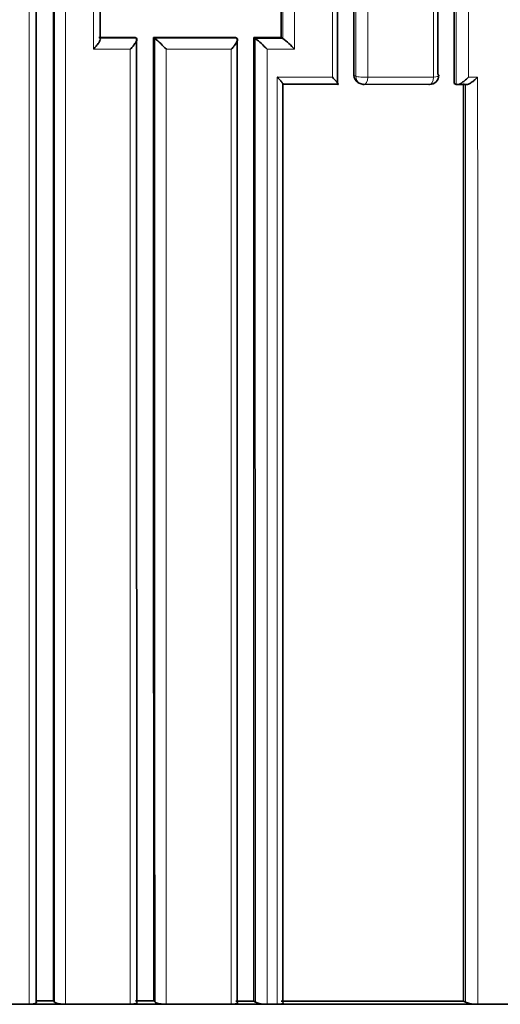
# Model space of a CAD drawing. Units: millimetres. Extents: x -199 to 1063, y 29 to 1164.
# Drawn here: x 452 to 457, y 1004 to 1015 of the extents above; entities that cross this region are included whole.
import ezdxf

# ---------------------------------------------------------------- set-up
doc = ezdxf.new("R2010")
doc.units = ezdxf.units.MM
doc.layers.add('DV4_Défaut', color=7, linetype='Continuous')
doc.layers.add('Défaut', color=7, linetype='Continuous')

# ---------------------------------------------------------------- blocks, each defined once
blk = doc.blocks.new('SE3')
at = {"layer": 'DV4_Défaut', "color": 7, "lineweight": 35}
for p, q in [((453.231, 1014.516), (452.834, 1014.516)), ((452.847, 1014.506), (452.847, 1014.506)), ((453.231, 1014.516), (453.245, 1014.506)), ((453.245, 1014.506), (453.245, 1014.506)), ((454.323, 1014.515), (453.43, 1014.516)), ((453.43, 1014.516), (453.444, 1014.506)), ((453.444, 1014.506), (453.444, 1014.506)), ((454.323, 1014.515), (454.34, 1014.505)), ((454.34, 1014.505), (454.34, 1014.505)), ((454.82, 1014.515), (454.522, 1014.515)), ((454.522, 1014.515), (454.539, 1014.505)), ((454.539, 1014.505), (454.539, 1014.505)), ((454.82, 1014.515), (454.837, 1014.505)), ((454.837, 1014.505), (454.837, 1014.505)), ((454.837, 1014.005), (455.434, 1014.005)), ((455.661, 1014.023), (455.681, 1014.014)), ((455.718, 1014.005), (456.431, 1014.004)), ((456.706, 1014.014), (456.728, 1014.004)), ((456.728, 1014.004), (456.728, 1014.004)), ((456.739, 1014.002), (456.838, 1014.002)), ((451.971, 1003.985), (451.872, 1003.985)), ((452.074, 1003.985), (451.971, 1003.985)), ((452.172, 1003.985), (452.074, 1003.985)), ((452.34, 1004.022), (452.142, 1004.022)), ((452.372, 1003.985), (452.172, 1003.985)), ((452.34, 1004.022), (452.351, 1004.01)), ((452.47, 1003.985), (452.372, 1003.985)), ((453.175, 1003.985), (452.47, 1003.985)), ((453.272, 1003.985), (453.175, 1003.985)), ((453.432, 1004.021), (453.234, 1004.021)), ((453.472, 1003.985), (453.272, 1003.985)), ((453.432, 1004.021), (453.446, 1004.009)), ((453.569, 1003.985), (453.472, 1003.985)), ((454.277, 1003.985), (453.569, 1003.985)), ((454.372, 1003.985), (454.277, 1003.985)), ((454.524, 1004.02), (454.326, 1004.02)), ((454.572, 1003.985), (454.372, 1003.985)), ((454.524, 1004.02), (454.54, 1004.009)), ((454.667, 1003.985), (454.572, 1003.985)), ((454.777, 1003.985), (454.667, 1003.985)), ((454.872, 1003.985), (454.777, 1003.985)), ((456.872, 1003.985), (454.872, 1003.985)), ((456.808, 1004.018), (456.829, 1004.007)), ((456.963, 1003.985), (456.872, 1003.985)), ((457.583, 1003.985), (456.963, 1003.985))]:
    blk.add_line(p, q, dxfattribs=at)
at = {"layer": 'DV4_Défaut', "color": 7, "lineweight": 18}
for p, q in [((453.245, 1014.506), (452.847, 1014.506)), ((454.34, 1014.505), (453.444, 1014.506)), ((454.837, 1014.505), (454.539, 1014.505)), ((452.775, 1014.387), (453.175, 1014.387)), ((453.569, 1014.387), (454.277, 1014.387)), ((454.277, 1014.387), (454.277, 1003.985)), ((454.667, 1014.387), (454.966, 1014.387)), ((455.379, 1014.083), (454.778, 1014.083)), ((455.633, 1014.095), (455.614, 1014.104)), ((456.481, 1014.084), (455.765, 1014.083)), ((456.962, 1014.084), (456.862, 1014.084))]:
    blk.add_line(p, q, dxfattribs=at)
at = {"layer": 'DV4_Défaut', "color": 7, "lineweight": 35}
for centre, radius, start, end in [((452.378, 1013.257), 1.642, 43.496, 49.4902), ((453.92, 1013.704), 1.012, 42.4394, 52.3035), ((454.283, 1013.768), 0.922, 42.1756, 53.041), ((455.7, 1014.101), 0.0861, 177.4909, 243.3313), ((456.439, 1014.103), 0.1, 269.9755, 0.002), ((455.726, 1014.103), 0.1, 243.299, 269.978), ((454.653, 1004.266), 0.281, 246.3615, 272.8983), ((456.954, 1004.356), 0.371, 250.3, 271.3213)]:
    blk.add_arc(centre, radius, start, end, dxfattribs=at)
at = {"layer": 'DV4_Défaut', "color": 7, "lineweight": 18}
for centre, major_axis, ratio, start_param, end_param in [((455.726, 1014.103), (0.0449, 0.0893), 0.901705, 2.079736, 3.141593), ((455.726, 1014.103), (0.1, 0), 0.210723, 3.538133, 5.113739), ((455.726, 1014.103), (0, 0.1), 0.398305, 3.141591, 4.517365), ((456.439, 1014.103), (0, 0.1), 0.432965, 3.141593, 4.521048), ((456.439, 1014.103), (-0.1, 0), 0.210309, 2.009731, 3.141593)]:
    blk.add_ellipse(centre, major_axis=major_axis, ratio=ratio, start_param=start_param, end_param=end_param, dxfattribs=at)
at = {"layer": 'DV4_Défaut', "color": 7, "lineweight": 35}
for major_axis, ratio, start_param, end_param in [((-0.1, 0), 0.210309, 3.141593, 3.585353), ((0, 0.1), 0.432965, 2.949921, 3.141593)]:
    blk.add_ellipse((456.439, 1014.103), major_axis=major_axis, ratio=ratio, start_param=start_param, end_param=end_param, dxfattribs=at)
for points, knots in [([(452.34, 1004.022), (452.337, 1012.517), (452.338, 1021.108), (452.342, 1038.463), (452.344, 1047.217), (452.346, 1055.989)], [0, 0, 0, 0, 0.5, 0.5, 1, 1, 1, 1]), ([(455.434, 1014.005), (455.434, 1014.736), (455.434, 1015.468), (455.434, 1016.201), (455.434, 1016.6), (455.434, 1017), (455.434, 1017.4), (455.434, 1017.8), (455.434, 1018.2), (455.434, 1018.6), (455.434, 1019), (455.434, 1019.401), (455.434, 1019.801), (455.434, 1020.202), (455.434, 1020.603), (455.434, 1021.004), (455.434, 1021.405), (455.434, 1021.806), (455.434, 1022.207), (455.434, 1022.608), (455.434, 1023.009), (455.434, 1023.411), (455.434, 1023.511), (455.434, 1023.612), (455.434, 1023.712), (455.434, 1024.114), (455.435, 1024.516), (455.435, 1024.918), (455.435, 1025.32), (455.435, 1025.722), (455.435, 1026.124), (455.435, 1026.526), (455.435, 1026.929), (455.435, 1027.331), (455.435, 1027.734), (455.435, 1028.137), (455.435, 1028.54), (455.435, 1029.346), (455.435, 1030.152), (455.435, 1030.959), (455.436, 1032.304), (455.436, 1033.65), (455.436, 1034.998)], [0, 0, 0, 0, 0.105282, 0.105282, 0.105282, 0.162704, 0.162704, 0.162704, 0.220125, 0.220125, 0.220125, 0.277546, 0.277546, 0.277546, 0.334966, 0.334966, 0.334966, 0.392387, 0.392387, 0.392387, 0.449808, 0.449808, 0.449808, 0.464163, 0.464163, 0.464163, 0.521583, 0.521583, 0.521583, 0.579002, 0.579002, 0.579002, 0.636423, 0.636423, 0.636423, 0.693843, 0.693843, 0.693843, 0.808685, 0.808685, 0.808685, 1, 1, 1, 1]), ([(452.152, 1004.01), (452.152, 1004.688), (452.151, 1005.366), (452.151, 1006.045), (452.151, 1006.441), (452.151, 1006.837), (452.151, 1007.234), (452.151, 1007.63), (452.151, 1008.027), (452.151, 1008.424), (452.151, 1008.82), (452.151, 1009.217), (452.151, 1009.615), (452.151, 1010.012), (452.151, 1010.409), (452.151, 1010.807), (452.15, 1011.204), (452.15, 1011.602), (452.15, 1012), (452.15, 1012.398), (452.15, 1012.797), (452.15, 1013.195), (452.15, 1013.594), (452.15, 1013.992), (452.15, 1014.391), (452.15, 1014.491), (452.15, 1014.591), (452.15, 1014.691), (452.15, 1015.09), (452.15, 1015.489), (452.15, 1015.888), (452.15, 1016.288), (452.15, 1016.687), (452.15, 1017.087), (452.15, 1017.487), (452.15, 1017.887), (452.15, 1018.287), (452.15, 1018.687), (452.15, 1019.088), (452.15, 1019.488), (452.15, 1019.889), (452.15, 1020.29), (452.15, 1020.691), (452.15, 1021.959), (452.15, 1023.23), (452.15, 1024.502)], [0, 0, 0, 0, 0.100156, 0.100156, 0.100156, 0.158536, 0.158536, 0.158536, 0.216915, 0.216915, 0.216915, 0.275295, 0.275295, 0.275295, 0.333675, 0.333675, 0.333675, 0.392054, 0.392054, 0.392054, 0.450434, 0.450434, 0.450434, 0.508813, 0.508813, 0.508813, 0.523408, 0.523408, 0.523408, 0.581788, 0.581788, 0.581788, 0.640167, 0.640167, 0.640167, 0.698546, 0.698546, 0.698546, 0.756926, 0.756926, 0.756926, 0.815305, 0.815305, 0.815305, 1, 1, 1, 1]), ([(452.775, 1014.387), (452.775, 1014.388), (452.776, 1014.388), (452.776, 1014.389), (452.786, 1014.399), (452.796, 1014.41), (452.805, 1014.421), (452.816, 1014.433), (452.825, 1014.446), (452.833, 1014.458), (452.839, 1014.466), (452.843, 1014.475), (452.846, 1014.482), (452.849, 1014.488), (452.85, 1014.493), (452.85, 1014.497), (452.85, 1014.501), (452.849, 1014.504), (452.847, 1014.506)], [0, 0, 0, 0, 0.010709, 0.010709, 0.010709, 0.243071, 0.243071, 0.243071, 0.513076, 0.513076, 0.513076, 0.712226, 0.712226, 0.712226, 0.855562, 0.855562, 0.855562, 1, 1, 1, 1]), ([(453.175, 1014.387), (453.176, 1014.388), (453.176, 1014.388), (453.177, 1014.389), (453.187, 1014.399), (453.197, 1014.41), (453.206, 1014.421), (453.216, 1014.433), (453.225, 1014.446), (453.233, 1014.458), (453.238, 1014.466), (453.243, 1014.475), (453.246, 1014.482), (453.248, 1014.488), (453.249, 1014.493), (453.249, 1014.497), (453.249, 1014.501), (453.247, 1014.504), (453.245, 1014.506)], [0, 0, 0, 0, 0.010721, 0.010721, 0.010721, 0.242519, 0.242519, 0.242519, 0.512284, 0.512284, 0.512284, 0.711589, 0.711589, 0.711589, 0.855246, 0.855246, 0.855246, 1, 1, 1, 1]), ([(454.277, 1014.387), (454.277, 1014.388), (454.278, 1014.388), (454.278, 1014.389), (454.288, 1014.399), (454.298, 1014.41), (454.306, 1014.42), (454.316, 1014.433), (454.325, 1014.445), (454.332, 1014.457), (454.337, 1014.466), (454.341, 1014.475), (454.343, 1014.482), (454.345, 1014.487), (454.345, 1014.492), (454.345, 1014.496), (454.344, 1014.5), (454.343, 1014.503), (454.34, 1014.505)], [0, 0, 0, 0, 0.01076, 0.01076, 0.01076, 0.240696, 0.240696, 0.240696, 0.509872, 0.509872, 0.509872, 0.709721, 0.709721, 0.709721, 0.854317, 0.854317, 0.854317, 1, 1, 1, 1]), ([(454.778, 1014.083), (454.778, 1014.083), (454.779, 1014.083), (454.779, 1014.082), (454.79, 1014.071), (454.8, 1014.06), (454.809, 1014.05), (454.818, 1014.04), (454.827, 1014.03), (454.833, 1014.021), (454.837, 1014.016), (454.841, 1014.011), (454.842, 1014.008), (454.844, 1014.005), (454.844, 1014.004), (454.843, 1014.003), (454.842, 1014.003), (454.84, 1014.003), (454.837, 1014.005)], [0, 0, 0, 0, 0.010281, 0.010281, 0.010281, 0.265721, 0.265721, 0.265721, 0.542411, 0.542411, 0.542411, 0.734439, 0.734439, 0.734439, 0.866605, 0.866605, 0.866605, 1, 1, 1, 1]), ([(455.379, 1014.083), (455.379, 1014.083), (455.38, 1014.083), (455.38, 1014.082), (455.391, 1014.071), (455.401, 1014.06), (455.409, 1014.05), (455.419, 1014.04), (455.427, 1014.029), (455.433, 1014.021), (455.437, 1014.016), (455.44, 1014.011), (455.441, 1014.007), (455.442, 1014.005), (455.442, 1014.004), (455.441, 1014.003), (455.44, 1014.003), (455.438, 1014.003), (455.434, 1014.005)], [0, 0, 0, 0, 0.010264, 0.010264, 0.010264, 0.266651, 0.266651, 0.266651, 0.543689, 0.543689, 0.543689, 0.73542, 0.73542, 0.73542, 0.867092, 0.867092, 0.867092, 1, 1, 1, 1]), ([(456.728, 1014.004), (456.732, 1014.003), (456.738, 1014.002), (456.743, 1014.003), (456.749, 1014.003), (456.756, 1014.005), (456.763, 1014.008), (456.772, 1014.012), (456.782, 1014.017), (456.792, 1014.024), (456.805, 1014.032), (456.819, 1014.042), (456.831, 1014.053), (456.842, 1014.062), (456.852, 1014.072), (456.861, 1014.082), (456.861, 1014.083), (456.862, 1014.083), (456.862, 1014.084)], [0, 0, 0, 0, 0.147765, 0.147765, 0.147765, 0.294466, 0.294466, 0.294466, 0.495551, 0.495551, 0.495551, 0.763434, 0.763434, 0.763434, 0.98915, 0.98915, 0.98915, 1, 1, 1, 1]), ([(456.838, 1014.002), (456.839, 1014.002), (456.841, 1014.002), (456.843, 1014.003), (456.849, 1014.003), (456.856, 1014.005), (456.863, 1014.008), (456.872, 1014.012), (456.882, 1014.017), (456.892, 1014.024), (456.905, 1014.032), (456.918, 1014.042), (456.931, 1014.053), (456.941, 1014.062), (456.951, 1014.072), (456.961, 1014.082), (456.961, 1014.083), (456.962, 1014.083), (456.962, 1014.084)], [0, 0, 0, 0, 0.052341, 0.052341, 0.052341, 0.21555, 0.21555, 0.21555, 0.439175, 0.439175, 0.439175, 0.736994, 0.736994, 0.736994, 0.987932, 0.987932, 0.987932, 1, 1, 1, 1]), ([(452.074, 1003.985), (452.085, 1003.985), (452.095, 1003.986), (452.105, 1003.987), (452.115, 1003.988), (452.123, 1003.989), (452.131, 1003.991), (452.138, 1003.992), (452.144, 1003.995), (452.148, 1003.997), (452.151, 1003.999), (452.154, 1004.002), (452.154, 1004.004), (452.154, 1004.006), (452.153, 1004.008), (452.152, 1004.01)], [0, 0, 0, 0, 0.214664, 0.214664, 0.214664, 0.429335, 0.429335, 0.429335, 0.643877, 0.643877, 0.643877, 0.858135, 0.858135, 0.858135, 1, 1, 1, 1]), ([(452.351, 1004.01), (452.353, 1004.007), (452.358, 1004.004), (452.363, 1004.002), (452.369, 1003.999), (452.377, 1003.997), (452.385, 1003.995), (452.394, 1003.992), (452.404, 1003.991), (452.415, 1003.989), (452.425, 1003.988), (452.437, 1003.987), (452.448, 1003.986), (452.455, 1003.986), (452.463, 1003.985), (452.47, 1003.985)], [0, 0, 0, 0, 0.213875, 0.213875, 0.213875, 0.427741, 0.427741, 0.427741, 0.641758, 0.641758, 0.641758, 0.856087, 0.856087, 0.856087, 1, 1, 1, 1]), ([(453.175, 1003.985), (453.186, 1003.985), (453.196, 1003.986), (453.206, 1003.987), (453.215, 1003.988), (453.223, 1003.989), (453.23, 1003.991), (453.237, 1003.992), (453.242, 1003.994), (453.245, 1003.997), (453.249, 1003.999), (453.25, 1004.001), (453.25, 1004.004), (453.25, 1004.006), (453.248, 1004.008), (453.247, 1004.009)], [0, 0, 0, 0, 0.214866, 0.214866, 0.214866, 0.429744, 0.429744, 0.429744, 0.64442, 0.64442, 0.64442, 0.858658, 0.858658, 0.858658, 1, 1, 1, 1]), ([(453.446, 1004.009), (453.449, 1004.007), (453.453, 1004.004), (453.46, 1004.001), (453.466, 1003.999), (453.474, 1003.996), (453.483, 1003.994), (453.492, 1003.992), (453.502, 1003.99), (453.513, 1003.989), (453.524, 1003.988), (453.535, 1003.987), (453.546, 1003.986), (453.554, 1003.986), (453.562, 1003.985), (453.569, 1003.985)], [0, 0, 0, 0, 0.213668, 0.213668, 0.213668, 0.427321, 0.427321, 0.427321, 0.641201, 0.641201, 0.641201, 0.855556, 0.855556, 0.855556, 1, 1, 1, 1]), ([(454.277, 1003.985), (454.287, 1003.985), (454.297, 1003.986), (454.306, 1003.987), (454.315, 1003.988), (454.323, 1003.989), (454.329, 1003.99), (454.336, 1003.992), (454.34, 1003.994), (454.343, 1003.996), (454.346, 1003.999), (454.347, 1004.001), (454.346, 1004.004), (454.345, 1004.005), (454.344, 1004.007), (454.341, 1004.009)], [0, 0, 0, 0, 0.215108, 0.215108, 0.215108, 0.430234, 0.430234, 0.430234, 0.645072, 0.645072, 0.645072, 0.859286, 0.859286, 0.859286, 1, 1, 1, 1]), ([(454.777, 1003.985), (454.788, 1003.985), (454.798, 1003.986), (454.807, 1003.987), (454.816, 1003.987), (454.823, 1003.989), (454.829, 1003.99), (454.835, 1003.992), (454.84, 1003.994), (454.842, 1003.996), (454.845, 1003.998), (454.845, 1004.001), (454.844, 1004.003), (454.843, 1004.005), (454.841, 1004.007), (454.839, 1004.008)], [0, 0, 0, 0, 0.215229, 0.215229, 0.215229, 0.430478, 0.430478, 0.430478, 0.645396, 0.645396, 0.645396, 0.859598, 0.859598, 0.859598, 1, 1, 1, 1])]:
    blk.add_open_spline(points, degree=3, knots=knots, dxfattribs=at)
at = {"layer": 'DV4_Défaut', "color": 7, "lineweight": 18}
for points, knots in [([(452.354, 1055.988), (452.354, 1055.625), (452.354, 1055.262), (452.354, 1054.899), (452.354, 1054.691), (452.354, 1054.482), (452.354, 1054.274), (452.354, 1053.857), (452.354, 1053.44), (452.354, 1053.024), (452.354, 1052.815), (452.354, 1052.607), (452.354, 1052.399), (452.354, 1052.19), (452.354, 1051.982), (452.354, 1051.774), (452.354, 1051.357), (452.354, 1050.941), (452.354, 1050.524), (452.354, 1050.316), (452.354, 1050.108), (452.354, 1049.9), (452.354, 1049.691), (452.354, 1049.483), (452.354, 1049.275), (452.353, 1048.859), (452.353, 1048.443), (452.353, 1048.026), (452.353, 1047.818), (452.353, 1047.61), (452.353, 1047.402), (452.353, 1047.194), (452.353, 1046.986), (452.353, 1046.778), (452.353, 1046.362), (452.353, 1045.946), (452.353, 1045.53), (452.353, 1045.323), (452.353, 1045.115), (452.353, 1044.907), (452.353, 1044.699), (452.353, 1044.491), (452.353, 1044.283), (452.353, 1044.076), (452.353, 1043.868), (452.353, 1043.66), (452.353, 1043.245), (452.353, 1042.829), (452.353, 1042.414), (452.353, 1042.206), (452.353, 1041.999), (452.353, 1041.791), (452.353, 1041.583), (452.352, 1041.376), (452.352, 1041.168), (452.352, 1040.753), (452.352, 1040.338), (452.352, 1039.924), (452.352, 1039.716), (452.352, 1039.509), (452.352, 1039.301), (452.352, 1039.094), (452.352, 1038.887), (452.352, 1038.68), (452.352, 1038.265), (452.352, 1037.851), (452.352, 1037.436), (452.352, 1037.229), (452.352, 1037.022), (452.352, 1036.815), (452.352, 1036.608), (452.352, 1036.401), (452.352, 1036.194), (452.352, 1035.78), (452.352, 1035.366), (452.351, 1034.952), (452.351, 1034.745), (452.351, 1034.538), (452.351, 1034.332), (452.351, 1034.125), (452.351, 1033.918), (452.351, 1033.711), (452.351, 1033.298), (452.351, 1032.885), (452.351, 1032.472), (452.351, 1032.265), (452.351, 1032.059), (452.351, 1031.852), (452.351, 1031.646), (452.351, 1031.439), (452.351, 1031.233), (452.351, 1030.82), (452.351, 1030.407), (452.351, 1029.995), (452.351, 1029.789), (452.351, 1029.582), (452.351, 1029.376), (452.35, 1029.273), (452.35, 1029.17), (452.35, 1029.067), (452.35, 1028.861), (452.35, 1028.655), (452.35, 1028.449), (452.35, 1028.243), (452.35, 1028.037), (452.35, 1027.831), (452.35, 1027.625), (452.35, 1027.419), (452.35, 1027.213), (452.35, 1026.802), (452.35, 1026.39), (452.35, 1025.979), (452.35, 1025.773), (452.35, 1025.567), (452.35, 1025.362), (452.35, 1025.156), (452.35, 1024.951), (452.35, 1024.745), (452.35, 1024.334), (452.35, 1023.924), (452.35, 1023.513), (452.35, 1023.308), (452.35, 1023.102), (452.35, 1022.897), (452.35, 1022.692), (452.35, 1022.487), (452.349, 1022.282), (452.349, 1022.077), (452.349, 1021.872), (452.349, 1021.666), (452.349, 1021.256), (452.349, 1020.847), (452.349, 1020.437), (452.349, 1020.232), (452.349, 1020.027), (452.349, 1019.823), (452.349, 1019.618), (452.349, 1019.413), (452.349, 1019.209), (452.349, 1018.799), (452.349, 1018.39), (452.349, 1017.982), (452.349, 1017.777), (452.349, 1017.573), (452.349, 1017.368), (452.349, 1017.164), (452.349, 1016.96), (452.349, 1016.756), (452.349, 1016.347), (452.349, 1015.939), (452.349, 1015.531), (452.349, 1015.327), (452.349, 1015.123), (452.349, 1014.919), (452.349, 1014.715), (452.349, 1014.511), (452.349, 1014.308), (452.349, 1013.9), (452.349, 1013.493), (452.349, 1013.086), (452.349, 1012.882), (452.349, 1012.678), (452.349, 1012.475), (452.349, 1012.272), (452.349, 1012.068), (452.349, 1011.865), (452.349, 1011.458), (452.349, 1011.052), (452.35, 1010.645), (452.35, 1010.442), (452.35, 1010.239), (452.35, 1010.036), (452.35, 1009.833), (452.35, 1009.63), (452.35, 1009.427), (452.35, 1009.021), (452.35, 1008.616), (452.35, 1008.21), (452.35, 1008.008), (452.35, 1007.805), (452.35, 1007.602), (452.35, 1007.4), (452.35, 1007.197), (452.35, 1006.995), (452.35, 1006.792), (452.35, 1006.59), (452.35, 1006.388), (452.35, 1005.983), (452.35, 1005.579), (452.351, 1005.174), (452.351, 1004.786), (452.351, 1004.398), (452.351, 1004.01)], [0, 0, 0, 0, 0.020687, 0.020687, 0.020687, 0.032569, 0.032569, 0.032569, 0.056333, 0.056333, 0.056333, 0.068214, 0.068214, 0.068214, 0.080096, 0.080096, 0.080096, 0.10386, 0.10386, 0.10386, 0.115741, 0.115741, 0.115741, 0.127623, 0.127623, 0.127623, 0.151387, 0.151387, 0.151387, 0.163268, 0.163268, 0.163268, 0.17515, 0.17515, 0.17515, 0.198914, 0.198914, 0.198914, 0.210795, 0.210795, 0.210795, 0.222677, 0.222677, 0.222677, 0.234559, 0.234559, 0.234559, 0.258322, 0.258322, 0.258322, 0.270204, 0.270204, 0.270204, 0.282086, 0.282086, 0.282086, 0.305849, 0.305849, 0.305849, 0.317731, 0.317731, 0.317731, 0.329613, 0.329613, 0.329613, 0.353377, 0.353377, 0.353377, 0.365258, 0.365258, 0.365258, 0.37714, 0.37714, 0.37714, 0.400904, 0.400904, 0.400904, 0.412785, 0.412785, 0.412785, 0.424667, 0.424667, 0.424667, 0.448431, 0.448431, 0.448431, 0.460313, 0.460313, 0.460313, 0.472194, 0.472194, 0.472194, 0.495958, 0.495958, 0.495958, 0.50784, 0.50784, 0.50784, 0.513781, 0.513781, 0.513781, 0.525663, 0.525663, 0.525663, 0.537545, 0.537545, 0.537545, 0.549426, 0.549426, 0.549426, 0.57319, 0.57319, 0.57319, 0.585072, 0.585072, 0.585072, 0.596953, 0.596953, 0.596953, 0.620717, 0.620717, 0.620717, 0.632599, 0.632599, 0.632599, 0.644481, 0.644481, 0.644481, 0.656362, 0.656362, 0.656362, 0.680126, 0.680126, 0.680126, 0.692008, 0.692008, 0.692008, 0.703889, 0.703889, 0.703889, 0.727653, 0.727653, 0.727653, 0.739535, 0.739535, 0.739535, 0.751416, 0.751416, 0.751416, 0.77518, 0.77518, 0.77518, 0.787061, 0.787061, 0.787061, 0.798943, 0.798943, 0.798943, 0.822707, 0.822707, 0.822707, 0.834588, 0.834588, 0.834588, 0.84647, 0.84647, 0.84647, 0.870233, 0.870233, 0.870233, 0.882115, 0.882115, 0.882115, 0.893997, 0.893997, 0.893997, 0.91776, 0.91776, 0.91776, 0.929641, 0.929641, 0.929641, 0.941523, 0.941523, 0.941523, 0.953405, 0.953405, 0.953405, 0.977168, 0.977168, 0.977168, 1, 1, 1, 1]), ([(452.47, 1003.985), (452.47, 1004.375), (452.47, 1004.765), (452.47, 1005.156), (452.47, 1005.56), (452.47, 1005.965), (452.47, 1006.369), (452.47, 1006.572), (452.47, 1006.774), (452.47, 1006.977), (452.47, 1007.179), (452.47, 1007.382), (452.47, 1007.585), (452.47, 1007.787), (452.47, 1007.99), (452.47, 1008.193), (452.47, 1008.598), (452.47, 1009.004), (452.47, 1009.41), (452.47, 1009.613), (452.47, 1009.816), (452.47, 1010.019), (452.47, 1010.222), (452.47, 1010.425), (452.47, 1010.628), (452.47, 1011.035), (452.47, 1011.441), (452.47, 1011.848), (452.47, 1012.052), (452.47, 1012.255), (452.47, 1012.459), (452.47, 1012.662), (452.47, 1012.866), (452.47, 1013.069), (452.47, 1013.477), (452.47, 1013.884), (452.47, 1014.292), (452.47, 1014.496), (452.47, 1014.7), (452.47, 1014.904), (452.47, 1015.108), (452.47, 1015.312), (452.47, 1015.516), (452.47, 1015.924), (452.47, 1016.332), (452.47, 1016.741), (452.47, 1016.945), (452.47, 1017.149), (452.47, 1017.354), (452.47, 1017.558), (452.47, 1017.762), (452.47, 1017.967), (452.47, 1018.376), (452.47, 1018.785), (452.47, 1019.194), (452.47, 1019.399), (452.47, 1019.604), (452.47, 1019.809), (452.47, 1020.013), (452.47, 1020.218), (452.47, 1020.423), (452.47, 1020.833), (452.47, 1021.243), (452.47, 1021.653), (452.47, 1021.858), (452.47, 1022.063), (452.47, 1022.268), (452.47, 1022.473), (452.47, 1022.679), (452.47, 1022.884), (452.47, 1023.089), (452.47, 1023.294), (452.47, 1023.5), (452.47, 1023.911), (452.47, 1024.321), (452.47, 1024.733), (452.47, 1024.938), (452.47, 1025.144), (452.47, 1025.349), (452.47, 1025.555), (452.47, 1025.761), (452.47, 1025.966), (452.47, 1026.378), (452.47, 1026.789), (452.471, 1027.201), (452.471, 1027.407), (452.471, 1027.613), (452.471, 1027.819), (452.471, 1028.025), (452.471, 1028.231), (452.471, 1028.437), (452.471, 1028.643), (452.471, 1028.849), (452.471, 1029.056), (452.471, 1029.159), (452.471, 1029.262), (452.471, 1029.365), (452.471, 1029.571), (452.471, 1029.777), (452.471, 1029.984), (452.471, 1030.396), (452.471, 1030.809), (452.471, 1031.222), (452.471, 1031.428), (452.471, 1031.635), (452.471, 1031.841), (452.471, 1032.048), (452.471, 1032.255), (452.471, 1032.461), (452.471, 1032.874), (452.471, 1033.288), (452.471, 1033.701), (452.471, 1033.908), (452.471, 1034.115), (452.471, 1034.322), (452.471, 1034.529), (452.471, 1034.736), (452.471, 1034.943), (452.471, 1035.356), (452.471, 1035.77), (452.471, 1036.185), (452.471, 1036.392), (452.471, 1036.599), (452.471, 1036.806), (452.471, 1037.013), (452.471, 1037.22), (452.471, 1037.427), (452.471, 1037.842), (452.471, 1038.256), (452.471, 1038.671), (452.471, 1038.878), (452.471, 1039.086), (452.471, 1039.293), (452.471, 1039.501), (452.471, 1039.708), (452.471, 1039.916), (452.471, 1040.331), (452.471, 1040.746), (452.471, 1041.161), (452.471, 1041.368), (452.471, 1041.576), (452.471, 1041.784), (452.471, 1041.991), (452.471, 1042.199), (452.471, 1042.407), (452.471, 1042.822), (452.471, 1043.238), (452.471, 1043.653), (452.471, 1043.861), (452.471, 1044.069), (452.471, 1044.277), (452.471, 1044.485), (452.471, 1044.693), (452.471, 1044.901), (452.471, 1045.109), (452.471, 1045.316), (452.471, 1045.524), (452.471, 1045.94), (452.471, 1046.356), (452.471, 1046.773), (452.471, 1046.981), (452.471, 1047.189), (452.471, 1047.397), (452.471, 1047.605), (452.471, 1047.813), (452.471, 1048.021), (452.471, 1048.438), (452.471, 1048.854), (452.471, 1049.27), (452.471, 1049.479), (452.471, 1049.687), (452.471, 1049.895), (452.471, 1050.103), (452.471, 1050.312), (452.471, 1050.52), (452.471, 1050.937), (452.471, 1051.353), (452.471, 1051.77), (452.471, 1051.978), (452.471, 1052.187), (452.471, 1052.395), (452.471, 1052.604), (452.471, 1052.812), (452.471, 1053.02), (452.471, 1053.437), (452.471, 1053.854), (452.471, 1054.271), (452.471, 1054.48), (452.471, 1054.688), (452.471, 1054.897), (452.471, 1055.226), (452.471, 1055.556), (452.471, 1055.885)], [0, 0, 0, 0, 0.022978, 0.022978, 0.022978, 0.046783, 0.046783, 0.046783, 0.058685, 0.058685, 0.058685, 0.070588, 0.070588, 0.070588, 0.08249, 0.08249, 0.08249, 0.106295, 0.106295, 0.106295, 0.118197, 0.118197, 0.118197, 0.1301, 0.1301, 0.1301, 0.153905, 0.153905, 0.153905, 0.165808, 0.165808, 0.165808, 0.17771, 0.17771, 0.17771, 0.201515, 0.201515, 0.201515, 0.213418, 0.213418, 0.213418, 0.225321, 0.225321, 0.225321, 0.249126, 0.249126, 0.249126, 0.261029, 0.261029, 0.261029, 0.272931, 0.272931, 0.272931, 0.296737, 0.296737, 0.296737, 0.30864, 0.30864, 0.30864, 0.320542, 0.320542, 0.320542, 0.344348, 0.344348, 0.344348, 0.356251, 0.356251, 0.356251, 0.368154, 0.368154, 0.368154, 0.380057, 0.380057, 0.380057, 0.403863, 0.403863, 0.403863, 0.415766, 0.415766, 0.415766, 0.427669, 0.427669, 0.427669, 0.451475, 0.451475, 0.451475, 0.463378, 0.463378, 0.463378, 0.475281, 0.475281, 0.475281, 0.487185, 0.487185, 0.487185, 0.493136, 0.493136, 0.493136, 0.505039, 0.505039, 0.505039, 0.528846, 0.528846, 0.528846, 0.540749, 0.540749, 0.540749, 0.552652, 0.552652, 0.552652, 0.576459, 0.576459, 0.576459, 0.588362, 0.588362, 0.588362, 0.600266, 0.600266, 0.600266, 0.624073, 0.624073, 0.624073, 0.635976, 0.635976, 0.635976, 0.647879, 0.647879, 0.647879, 0.671686, 0.671686, 0.671686, 0.68359, 0.68359, 0.68359, 0.695494, 0.695494, 0.695494, 0.719301, 0.719301, 0.719301, 0.731204, 0.731204, 0.731204, 0.743108, 0.743108, 0.743108, 0.766915, 0.766915, 0.766915, 0.778819, 0.778819, 0.778819, 0.790723, 0.790723, 0.790723, 0.802627, 0.802627, 0.802627, 0.826434, 0.826434, 0.826434, 0.838338, 0.838338, 0.838338, 0.850242, 0.850242, 0.850242, 0.87405, 0.87405, 0.87405, 0.885953, 0.885953, 0.885953, 0.897857, 0.897857, 0.897857, 0.921665, 0.921665, 0.921665, 0.933569, 0.933569, 0.933569, 0.945473, 0.945473, 0.945473, 0.969281, 0.969281, 0.969281, 0.981185, 0.981185, 0.981185, 1, 1, 1, 1]), ([(455.378, 1034.886), (455.378, 1033.569), (455.379, 1032.254), (455.379, 1030.94), (455.379, 1030.132), (455.379, 1029.325), (455.379, 1028.519), (455.379, 1028.116), (455.379, 1027.713), (455.379, 1027.31), (455.379, 1026.907), (455.379, 1026.505), (455.379, 1026.102), (455.379, 1025.7), (455.379, 1025.297), (455.379, 1024.895), (455.379, 1024.493), (455.379, 1024.091), (455.379, 1023.689), (455.379, 1023.589), (455.379, 1023.488), (455.379, 1023.388), (455.379, 1022.986), (455.379, 1022.584), (455.379, 1022.183), (455.379, 1021.782), (455.379, 1021.38), (455.379, 1020.979), (455.379, 1020.578), (455.379, 1020.177), (455.379, 1019.776), (455.379, 1019.376), (455.379, 1018.975), (455.379, 1018.575), (455.379, 1018.174), (455.379, 1017.774), (455.379, 1017.374), (455.379, 1016.974), (455.379, 1016.574), (455.379, 1016.174), (455.379, 1015.477), (455.379, 1014.78), (455.379, 1014.083)], [0, 0, 0, 0, 0.188656, 0.188656, 0.188656, 0.30461, 0.30461, 0.30461, 0.362586, 0.362586, 0.362586, 0.420561, 0.420561, 0.420561, 0.478534, 0.478534, 0.478534, 0.536509, 0.536509, 0.536509, 0.551002, 0.551002, 0.551002, 0.608976, 0.608976, 0.608976, 0.66695, 0.66695, 0.66695, 0.724924, 0.724924, 0.724924, 0.782897, 0.782897, 0.782897, 0.84087, 0.84087, 0.84087, 0.898842, 0.898842, 0.898842, 1, 1, 1, 1]), ([(455.635, 1034.894), (455.635, 1034.188), (455.635, 1033.482), (455.635, 1032.777), (455.635, 1032.373), (455.635, 1031.969), (455.634, 1031.565), (455.634, 1031.161), (455.634, 1030.758), (455.634, 1030.354), (455.634, 1029.951), (455.634, 1029.547), (455.634, 1029.144), (455.634, 1028.741), (455.634, 1028.338), (455.634, 1027.935), (455.634, 1027.532), (455.634, 1027.129), (455.634, 1026.727), (455.634, 1026.324), (455.634, 1025.922), (455.634, 1025.52), (455.634, 1025.419), (455.634, 1025.319), (455.634, 1025.218), (455.634, 1024.816), (455.634, 1024.414), (455.634, 1024.012), (455.633, 1023.61), (455.633, 1023.208), (455.633, 1022.807), (455.633, 1022.405), (455.633, 1022.004), (455.633, 1021.603), (455.633, 1021.202), (455.633, 1020.801), (455.633, 1020.4), (455.633, 1019.999), (455.633, 1019.598), (455.633, 1019.198), (455.633, 1018.397), (455.633, 1017.597), (455.633, 1016.797), (455.633, 1016.397), (455.633, 1015.998), (455.633, 1015.598), (455.633, 1015.199), (455.633, 1014.799), (455.633, 1014.4), (455.633, 1014.298), (455.633, 1014.196), (455.633, 1014.095)], [0, 0, 0, 0, 0.101155, 0.101155, 0.101155, 0.159126, 0.159126, 0.159126, 0.217097, 0.217097, 0.217097, 0.275068, 0.275068, 0.275068, 0.333039, 0.333039, 0.333039, 0.391009, 0.391009, 0.391009, 0.44898, 0.44898, 0.44898, 0.463473, 0.463473, 0.463473, 0.521448, 0.521448, 0.521448, 0.579422, 0.579422, 0.579422, 0.637392, 0.637392, 0.637392, 0.695362, 0.695362, 0.695362, 0.753332, 0.753332, 0.753332, 0.869273, 0.869273, 0.869273, 0.927243, 0.927243, 0.927243, 0.985212, 0.985212, 0.985212, 1, 1, 1, 1]), ([(455.765, 1014.083), (455.765, 1014.185), (455.765, 1014.287), (455.765, 1014.389), (455.765, 1014.788), (455.765, 1015.188), (455.765, 1015.587), (455.765, 1015.987), (455.765, 1016.386), (455.765, 1016.786), (455.765, 1017.586), (455.765, 1018.387), (455.765, 1019.188), (455.765, 1019.588), (455.765, 1019.989), (455.765, 1020.39), (455.765, 1020.791), (455.765, 1021.192), (455.765, 1021.593), (455.765, 1021.994), (455.765, 1022.396), (455.765, 1022.797), (455.765, 1023.199), (455.765, 1023.601), (455.765, 1024.003), (455.765, 1024.404), (455.765, 1024.807), (455.765, 1025.209), (455.765, 1025.309), (455.765, 1025.41), (455.765, 1025.511), (455.765, 1025.913), (455.765, 1026.315), (455.765, 1026.718), (455.765, 1027.121), (455.765, 1027.523), (455.765, 1027.926), (455.765, 1028.329), (455.765, 1028.732), (455.765, 1029.136), (455.765, 1029.539), (455.765, 1029.942), (455.765, 1030.346), (455.765, 1030.749), (455.765, 1031.153), (455.765, 1031.557), (455.765, 1031.961), (455.765, 1032.365), (455.765, 1032.769), (455.765, 1033.474), (455.765, 1034.18), (455.765, 1034.886)], [0, 0, 0, 0, 0.014787, 0.014787, 0.014787, 0.072755, 0.072755, 0.072755, 0.130723, 0.130723, 0.130723, 0.246662, 0.246662, 0.246662, 0.304631, 0.304631, 0.304631, 0.362601, 0.362601, 0.362601, 0.42057, 0.42057, 0.42057, 0.478544, 0.478544, 0.478544, 0.536519, 0.536519, 0.536519, 0.551012, 0.551012, 0.551012, 0.608982, 0.608982, 0.608982, 0.666954, 0.666954, 0.666954, 0.724925, 0.724925, 0.724925, 0.782897, 0.782897, 0.782897, 0.840869, 0.840869, 0.840869, 0.898842, 0.898842, 0.898842, 1, 1, 1, 1]), ([(452.074, 1024.387), (452.074, 1023.146), (452.074, 1021.906), (452.074, 1020.668), (452.074, 1020.267), (452.074, 1019.866), (452.074, 1019.465), (452.074, 1019.065), (452.074, 1018.664), (452.074, 1018.264), (452.074, 1017.863), (452.074, 1017.463), (452.074, 1017.063), (452.074, 1016.663), (452.074, 1016.263), (452.074, 1015.864), (452.074, 1015.464), (452.074, 1015.065), (452.074, 1014.665), (452.074, 1014.566), (452.074, 1014.466), (452.074, 1014.366), (452.074, 1013.967), (452.074, 1013.568), (452.074, 1013.169), (452.074, 1012.771), (452.074, 1012.372), (452.074, 1011.974), (452.074, 1011.576), (452.074, 1011.178), (452.074, 1010.78), (452.074, 1010.382), (452.074, 1009.985), (452.074, 1009.587), (452.074, 1009.19), (452.074, 1008.793), (452.074, 1008.396), (452.074, 1007.999), (452.074, 1007.602), (452.074, 1007.205), (452.074, 1006.809), (452.074, 1006.413), (452.074, 1006.017), (452.074, 1005.339), (452.074, 1004.662), (452.074, 1003.985), (452.074, 1003.985), (452.074, 1003.985), (452.074, 1003.985)], [0, 0, 0, 0, 0.180983, 0.180983, 0.180983, 0.239648, 0.239648, 0.239648, 0.298312, 0.298312, 0.298312, 0.356976, 0.356976, 0.356976, 0.415639, 0.415639, 0.415639, 0.474304, 0.474304, 0.474304, 0.48897, 0.48897, 0.48897, 0.547633, 0.547633, 0.547633, 0.606297, 0.606297, 0.606297, 0.66496, 0.66496, 0.66496, 0.723623, 0.723623, 0.723623, 0.782286, 0.782286, 0.782286, 0.840949, 0.840949, 0.840949, 0.899612, 0.899612, 0.899612, 0.999997, 0.999997, 0.999997, 1, 1, 1, 1])]:
    blk.add_open_spline(points, degree=3, knots=knots, dxfattribs=at)
at = {"layer": 'DV4_Défaut', "color": 7, "lineweight": 35}
for points in [[(455.617, 1034.9), (455.615, 1027.921), (455.614, 1020.987), (455.614, 1014.104)], [(452.847, 1014.506), (452.847, 1017.825), (452.847, 1021.157), (452.847, 1024.502)], [(454.82, 1024.51), (454.82, 1021.166), (454.82, 1017.834), (454.82, 1014.515)], [(456.707, 1024.509), (456.706, 1020.999), (456.706, 1017.5), (456.706, 1014.014)], [(456.529, 1014.112), (456.529, 1017.533), (456.529, 1020.966), (456.529, 1024.41)], [(453.247, 1004.009), (453.246, 1007.492), (453.245, 1010.991), (453.245, 1014.506)], [(453.43, 1014.516), (453.43, 1011.002), (453.431, 1007.503), (453.432, 1004.021)], [(454.341, 1004.009), (454.34, 1007.493), (454.34, 1010.992), (454.34, 1014.505)], [(454.522, 1014.515), (454.522, 1011.002), (454.523, 1007.504), (454.524, 1004.02)], [(454.839, 1004.008), (454.838, 1007.328), (454.838, 1010.66), (454.837, 1014.005)], [(456.806, 1014.014), (456.806, 1010.67), (456.807, 1007.338), (456.808, 1004.018)], [(456.808, 1004.018), (456.162, 1004.018), (455.498, 1004.019), (454.822, 1004.02)]]:
    blk.add_open_spline(points, degree=3, dxfattribs=at)
at = {"layer": 'DV4_Défaut', "color": 7, "lineweight": 18}
for points in [[(454.966, 1014.387), (454.967, 1017.774), (454.967, 1021.173), (454.966, 1024.584)], [(452.775, 1024.485), (452.775, 1021.106), (452.775, 1017.74), (452.775, 1014.387)], [(454.837, 1024.502), (454.837, 1021.158), (454.837, 1017.825), (454.837, 1014.505)], [(456.728, 1024.501), (456.728, 1020.99), (456.728, 1017.491), (456.728, 1014.004)], [(456.481, 1024.387), (456.481, 1020.94), (456.481, 1017.506), (456.481, 1014.084)], [(456.862, 1014.084), (456.862, 1017.506), (456.862, 1020.941), (456.862, 1024.387)], [(453.444, 1014.506), (453.444, 1010.991), (453.445, 1007.492), (453.446, 1004.009)], [(454.539, 1014.505), (454.539, 1010.992), (454.539, 1007.493), (454.54, 1004.009)], [(453.175, 1014.387), (453.175, 1010.905), (453.175, 1007.437), (453.175, 1003.985)], [(453.569, 1003.985), (453.569, 1007.437), (453.569, 1010.905), (453.569, 1014.387)], [(454.667, 1003.985), (454.667, 1007.438), (454.667, 1010.906), (454.667, 1014.387)], [(454.778, 1014.083), (454.778, 1010.704), (454.778, 1007.338), (454.777, 1003.985)], [(456.963, 1003.985), (456.963, 1007.34), (456.963, 1010.706), (456.962, 1014.084)], [(456.828, 1014.004), (456.828, 1010.661), (456.828, 1007.328), (456.829, 1004.007)]]:
    blk.add_open_spline(points, degree=3, dxfattribs=at)

msp = doc.modelspace()

# ---------------------------------------------------------------- block references
at = {"layer": 'Défaut'}
msp.add_blockref('SE3', (0, 0), dxfattribs=at)

doc.saveas('drawing.dxf')
